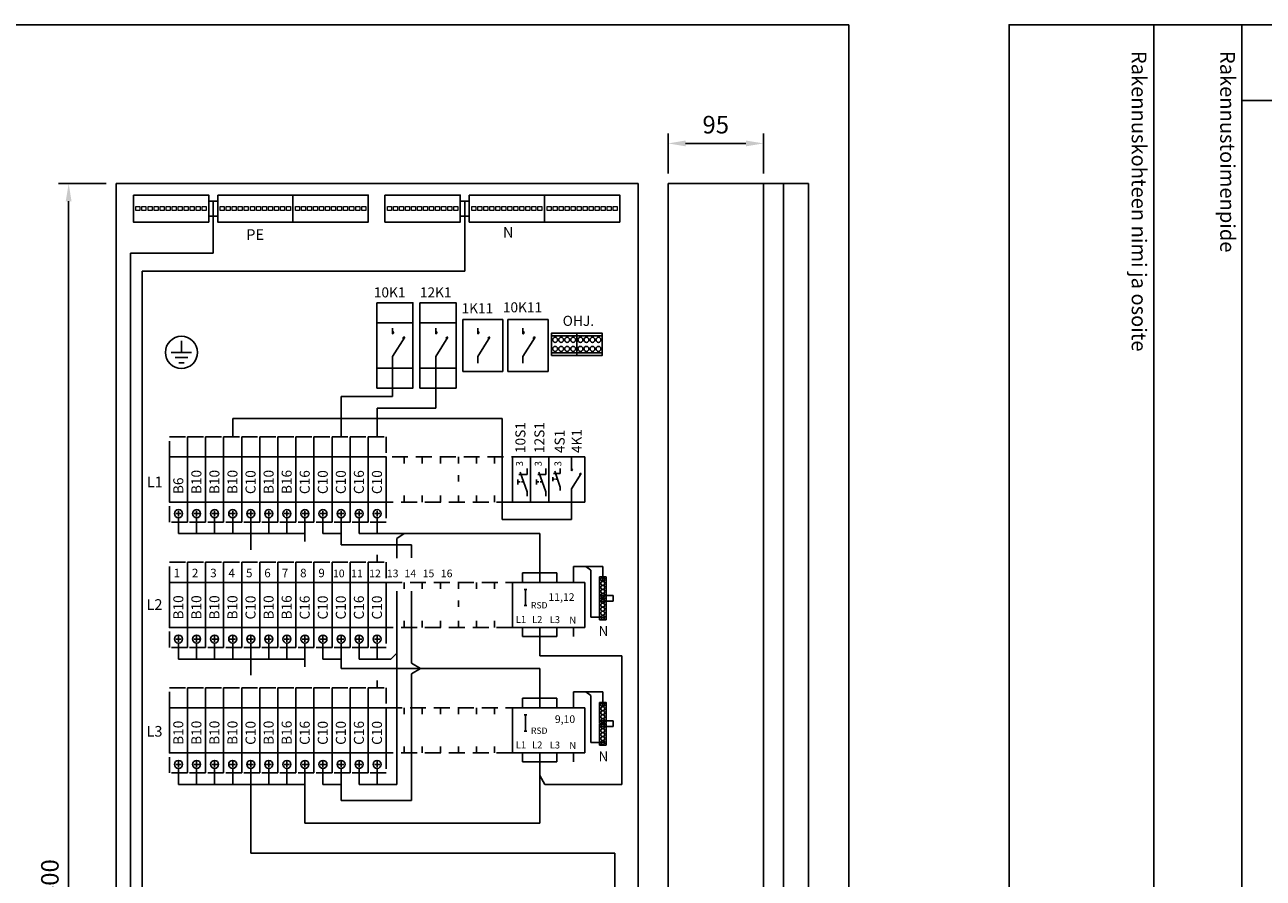
# Model space of a CAD drawing. Extents: x 0 to 7595, y -2539 to 3538.
# Drawn here: x 1620 to 2854, y 2633 to 3483 of the extents above; entities that cross this region are included whole.
import ezdxf

# ---------------------------------------------------------------- set-up
doc = ezdxf.new("R2010")
doc.units = 0
doc.header["$LTSCALE"] = 63.5
doc.header["$MEASUREMENT"] = 0
doc.linetypes.add('HIDDEN', pattern=[0.375, 0.25, -0.125])
doc.layers.get('0').update_dxf_attribs({"linetype": 'CONTINUOUS'})
doc.layers.get('DEFPOINTS').update_dxf_attribs({"linetype": 'CONTINUOUS'})
for name, color, linetype in [('EHYTV1', 1, 'CONTINUOUS'), ('EHYTV5', 5, 'CONTINUOUS'), ('KATKOV1', 1, 'HIDDEN'), ('TEXT15', 1, 'CONTINUOUS')]:
    doc.layers.add(name, color=color, linetype=linetype)
doc.styles.add('ROMANS', font='romans')
doc.styles.get("Standard").update_dxf_attribs({"font": 'fiso'})
doc.dimstyles.get("Standard").update_dxf_attribs({"dimtxt": 0.18, "dimasz": 0.18, "dimexe": 0.18, "dimexo": 0.0625, "dimgap": 0.09, "dimtad": 0, "dimtih": 1, "dimtoh": 1, "dimdec": 4, "dimzin": 0, "dimdsep": 46, "dimtxsty": 'Standard', "dimcen": 0.09, "dimadec": 0, "dimazin": 0, "dimtfac": 1, "dimtdec": 4, "dimtofl": 0, "dimtmove": 0, "dimatfit": 3, "dimfxl": 0, "dimtolj": 1, "dimtzin": 0, "dimarcsym": 0})

# ---------------------------------------------------------------- blocks, each defined once
blk = doc.blocks.new('*D14')
at = {"layer": 'DEFPOINTS', "color": 0}
for p in [(1663.7, 3325.1), (1711.2, 3325.1), (1711.2, 1925.1)]:
    blk.add_point(p, dxfattribs=at)
at = {"layer": 'EHYTV1', "color": 0, "lineweight": -2}
for p, q in [((1701.2, 3325.1), (1653.7, 3325.1)), ((1663.7, 1942.6), (1663.7, 3307.6)), ((1701.2, 1925.1), (1653.7, 1925.1))]:
    blk.add_line(p, q, dxfattribs=at)
at = {"layer": 'EHYTV1', "color": 0}
for points in [[(1660.8, 3307.6), (1666.6, 3307.6), (1663.7, 3325.1)], [(1660.8, 1942.6), (1666.6, 1942.6), (1663.7, 1925.1)]]:
    blk.add_solid(points, dxfattribs=at)
at = {"layer": 'EHYTV1', "color": 0, "insert": (1645, 2625.1), "char_height": 17.5, "attachment_point": 5, "rotation": 90}
blk.add_mtext('\\A1;1400', dxfattribs=at)
blk = doc.blocks.new('*D17')
at = {"layer": 'DEFPOINTS', "color": 0}
for p in [(2356.2, 3365.2), (2261.2, 3325.1), (2356.2, 3325.1)]:
    blk.add_point(p, dxfattribs=at)
at = {"layer": 'EHYTV1', "color": 0, "lineweight": -2}
for p, q in [((2261.2, 3335.1), (2261.2, 3375.2)), ((2356.2, 3335.1), (2356.2, 3375.2)), ((2278.7, 3365.2), (2338.7, 3365.2))]:
    blk.add_line(p, q, dxfattribs=at)
at = {"layer": 'EHYTV1', "color": 0}
for points in [[(2278.7, 3368.1), (2278.7, 3362.3), (2261.2, 3365.2)], [(2338.7, 3368.1), (2338.7, 3362.3), (2356.2, 3365.2)]]:
    blk.add_solid(points, dxfattribs=at)
at = {"layer": 'EHYTV1', "color": 0, "insert": (2308.7, 3383.9), "char_height": 17.5, "attachment_point": 5}
blk.add_mtext('\\A1;95', dxfattribs=at)
blk = doc.blocks.new('riviliitin_wago')
blk.add_lwpolyline([(0, 27), (75, 27), (75, 0), (0, 0)], close=True)
at = {"lineweight": 15}
for points in [[(2.5, 15.5), (6.5, 15.5), (6.5, 11.5), (2.5, 11.5)], [(8.5, 15.5), (12.5, 15.5), (12.5, 11.5), (8.5, 11.5)], [(14.5, 15.5), (18.5, 15.5), (18.5, 11.5), (14.5, 11.5)], [(20.5, 15.5), (24.5, 15.5), (24.5, 11.5), (20.5, 11.5)], [(26.5, 15.5), (30.5, 15.5), (30.5, 11.5), (26.5, 11.5)], [(32.5, 15.5), (36.5, 15.5), (36.5, 11.5), (32.5, 11.5)], [(38.5, 15.5), (42.5, 15.5), (42.5, 11.5), (38.5, 11.5)], [(44.5, 15.5), (48.5, 15.5), (48.5, 11.5), (44.5, 11.5)], [(50.5, 15.5), (54.5, 15.5), (54.5, 11.5), (50.5, 11.5)], [(56.5, 15.5), (60.5, 15.5), (60.5, 11.5), (56.5, 11.5)], [(62.5, 15.5), (66.5, 15.5), (66.5, 11.5), (62.5, 11.5)], [(68.5, 15.5), (72.5, 15.5), (72.5, 11.5), (68.5, 11.5)]]:
    blk.add_lwpolyline(points, close=True, dxfattribs=at)
blk = doc.blocks.new('Piirustuskehys')
at = {"layer": 'EHYTV1'}
for p, q in [((144.3, 3483.5), (144.3, 1082)), ((232.1, 0), (232.1, 3483.5))]:
    blk.add_line(p, q, dxfattribs=at)
blk.add_lwpolyline([(2441.3, 3483.5), (2441.3, 0), (0, 0), (0, 3483.5)], close=True, dxfattribs=at)
at = {"layer": 'TEXT15', "style": 'ROMANS'}
for s, p in [('Rakennuskohteen nimi ja osoite', (122.2, 3457.4)), ('Rakennustoimenpide', (210.4, 3457.4))]:
    blk.add_text(s, height=14.701, rotation=270, dxfattribs=at).set_placement(p)
blk = doc.blocks.new('VVS-Nolla-WAGO')
at = {"layer": 'EHYTV1'}
for p, q in [((-11.4, 0), (-11.4, 15.8)), ((-11.4, 15.8), (17.9, 15.8))]:
    blk.add_line(p, q, dxfattribs=at)
at = {"layer": 'EHYTV1', "linetype": 'Continuous'}
for p, q in [((5.9, 12.3), (1.1, 15.8)), ((17.9, 1), (17.9, 15.8)), ((5.9, -34.7), (5.9, 12.3)), ((15.9, -13), (28.3, -13)), ((15.9, -18.7), (28.3, -18.7)), ((28.3, -13), (28.3, -18.7)), ((19.9, -34.7), (5.9, -34.7))]:
    blk.add_line(p, q, dxfattribs=at)
for points in [[(14.7, 5.4), (14.7, -15.6), (21.2, -15.6), (21.2, 5.4)], [(14.7, -16.2), (14.7, -37.2), (21.2, -37.2), (21.2, -16.2)]]:
    blk.add_lwpolyline(points, close=True, dxfattribs=at)
for centre in [(17.9, 3), (17.9, -1), (17.9, -5), (17.9, -9), (17.9, -13), (17.9, -18.7), (17.9, -22.7), (17.9, -26.7), (17.9, -30.7), (17.9, -34.7)]:
    blk.add_circle(centre, 2, dxfattribs=at)
at = {"layer": 'EHYTV1', "style": 'ROMANS'}
blk.add_text('N', height=9.8, rotation=180, dxfattribs=at).set_placement((23.4, -43.6))

msp = doc.modelspace()

# ---------------------------------------------------------------- linework, layer by layer
at = {"layer": 'EHYTV1'}
for p, q in [((2833.6, 3408.1), (5042.5, 3408.1)), ((2376.2, 3325.1), (2376.2, 1925.1)), ((1803.3, 3307.7), (1803.3, 3292.7)), ((1803.3, 3307.7), (1812.3, 3307.7)), ((1807.8, 3307.7), (1807.8, 3255.9)), ((1812.3, 3292.7), (1812.3, 3307.7)), ((1812.3, 3307.7), (1812.3, 3292.7)), ((2054, 3307.7), (2054, 3292.7)), ((2054, 3307.7), (2063, 3307.7)), ((2058.5, 3307.7), (2058.5, 3238)), ((2063, 3307.7), (2063, 3292.7)), ((2063, 3292.7), (2063, 3307.7)), ((1812.3, 3292.7), (1803.3, 3292.7)), ((2063, 3292.7), (2054, 3292.7)), ((1725.2, 1991.8), (1725.2, 3255.9)), ((1807.8, 3255.9), (1725.2, 3255.9)), ((1737, 2066.7), (1737, 3238)), ((2058.5, 3238), (1737, 3238)), ((2006.9, 3137.8), (2006.9, 3189.8)), ((2056.5, 3189.8), (2096.5, 3189.8)), ((2056.5, 3137.8), (2056.5, 3189.8)), ((2056.5, 3137.8), (2056.5, 3189.8)), ((2096.5, 3189.8), (2096.5, 3137.8)), ((2101.5, 3137.8), (2101.5, 3189.8)), ((2101.5, 3189.8), (2141.5, 3189.8)), ((2141.5, 3189.8), (2141.5, 3137.8)), ((1986.5, 3175.4), (1986.5, 3181.1)), ((2029.6, 3175.4), (2029.6, 3181.1)), ((2071.5, 3175.4), (2071.5, 3181.1)), ((2116.5, 3175.4), (2116.5, 3181.1)), ((2144.9, 3173.4), (2170.2, 3173.4)), ((2170.2, 3173.4), (2195.5, 3173.4)), ((1776.1, 3168.3), (1776.1, 3156.8)), ((1986.5, 3152.7), (1998.7, 3172)), ((2029.6, 3152.7), (2041.7, 3172)), ((2071.5, 3152.7), (2083.6, 3172)), ((2116.5, 3152.7), (2128.6, 3172)), ((1786.3, 3156.8), (1765.9, 3156.8)), ((1782.5, 3151.7), (1769.8, 3151.7)), ((1986.5, 3146), (1986.5, 3152.7)), ((2029.6, 3146), (2029.6, 3152.7)), ((2071.5, 3146), (2071.5, 3152.7)), ((2116.5, 3146), (2116.5, 3152.7)), ((2144.9, 3156.4), (2170.2, 3156.4)), ((2170.2, 3156.4), (2195.5, 3156.4)), ((1773.6, 3146.6), (1778.7, 3146.6)), ((2096.5, 3137.8), (2056.5, 3137.8)), ((2141.5, 3137.8), (2101.5, 3137.8)), ((1986.5, 3112.8), (1935.2, 3112.8)), ((1935.2, 3072.6), (1935.2, 3112.8)), ((2029.6, 3101.3), (1971.2, 3101.3)), ((1971.2, 3072.6), (1971.2, 3101.3)), ((2095.7, 3091), (1827.2, 3091)), ((1827.2, 3072.6), (1827.2, 3091)), ((2095.7, 2990.4), (2095.7, 3091)), ((1980.2, 3052.6), (1980.2, 3046.1)), ((1998.2, 3052.6), (1998.2, 3046.1)), ((2016.2, 3052.6), (2016.2, 3046.1)), ((2034.2, 3052.6), (2034.2, 3046.1)), ((2052.2, 3052.6), (2052.2, 3046.1)), ((2070.2, 3052.6), (2070.2, 3046.1)), ((2088.2, 3052.6), (2088.2, 3046.1)), ((2106.2, 3052.6), (2106.2, 3046.1)), ((2106.2, 3052.6), (2106.2, 3046.1)), ((2124.2, 3052.6), (2124.2, 3046.1)), ((2164.9, 3038.9), (2164.9, 3052.6)), ((2178.2, 3052.6), (2178.2, 3046.1)), ((2113.8, 3037.6), (2120.6, 3017.9)), ((2120.6, 3041.1), (2120.6, 3035)), ((2132.5, 3037.6), (2139.3, 3017.9)), ((2139.3, 3041.1), (2139.3, 3035)), ((2148.2, 3038.4), (2153.6, 3022.6)), ((2153.6, 3041.2), (2153.6, 3036.3)), ((2052.2, 3034.6), (2052.2, 3028.1)), ((2111.4, 3030.3), (2111.4, 3025.2)), ((2113.6, 3027.8), (2111.4, 3027.8)), ((2120.6, 3035), (2112.5, 3035)), ((2117.2, 3027.8), (2115, 3027.8)), ((2130.1, 3030.3), (2130.1, 3025.2)), ((2132.3, 3027.8), (2130.1, 3027.8)), ((2139.3, 3035), (2131.2, 3035)), ((2135.9, 3027.8), (2133.7, 3027.8)), ((2146.3, 3032.5), (2146.3, 3028.4)), ((2148, 3030.5), (2146.3, 3030.5)), ((2153.6, 3036.3), (2147.1, 3036.3)), ((2150.9, 3030.5), (2149.1, 3030.5)), ((2164.9, 3020.8), (2174.6, 3036.2)), ((1980.2, 3007.6), (1980.2, 3014.1)), ((1998.2, 3007.6), (1998.2, 3014.1)), ((2016.2, 3007.6), (2016.2, 3014.1)), ((2034.2, 3007.6), (2034.2, 3014.1)), ((2052.2, 3007.6), (2052.2, 3014.1)), ((2070.2, 3007.6), (2070.2, 3014.1)), ((2088.2, 3007.6), (2088.2, 3014.1)), ((2106.2, 3007.6), (2106.2, 3014.1)), ((2106.2, 3007.6), (2106.2, 3014.1)), ((2120.6, 3017.9), (2120.6, 3013.6)), ((2124.2, 3007.6), (2124.2, 3014.1)), ((2139.3, 3017.9), (2139.3, 3013.6)), ((2153.6, 3022.6), (2153.6, 3019.2)), ((2164.9, 3007.6), (2164.9, 3020.8)), ((2178.2, 3007.6), (2178.2, 3014.1)), ((2164.9, 3007.6), (2164.9, 2990.4)), ((1776, 2996.1), (1770.4, 2996.1)), ((1773.2, 2998.9), (1773.2, 2993.3)), ((1773.2, 2992.1), (1773.2, 2976.2)), ((1794, 2996.1), (1788.4, 2996.1)), ((1791.2, 2998.9), (1791.2, 2993.3)), ((1791.2, 2992.1), (1791.2, 2976.2)), ((1812, 2996.1), (1806.4, 2996.1)), ((1809.2, 2998.9), (1809.2, 2993.3)), ((1809.2, 2992.1), (1809.2, 2976.2)), ((1830, 2996.1), (1824.4, 2996.1)), ((1827.2, 2998.9), (1827.2, 2993.3)), ((1827.2, 2992.1), (1827.2, 2976.2)), ((1848, 2996.1), (1842.4, 2996.1)), ((1845.2, 2998.9), (1845.2, 2993.3)), ((1845.2, 2992.1), (1845.2, 2976.2)), ((1866, 2996.1), (1860.4, 2996.1)), ((1863.2, 2998.9), (1863.2, 2993.3)), ((1863.2, 2992.1), (1863.2, 2976.2)), ((1884, 2996.1), (1878.4, 2996.1)), ((1881.2, 2998.9), (1881.2, 2993.3)), ((1881.2, 2992.1), (1881.2, 2976.2)), ((1902, 2996.1), (1896.4, 2996.1)), ((1899.2, 2998.9), (1899.2, 2993.3)), ((1899.2, 2992.1), (1899.2, 2968.3)), ((1920, 2996.1), (1914.4, 2996.1)), ((1917.2, 2998.9), (1917.2, 2993.3)), ((1917.2, 2992.1), (1917.2, 2976.2)), ((1938, 2996.1), (1932.4, 2996.1)), ((1935.2, 2998.9), (1935.2, 2993.3)), ((1935.2, 2992.1), (1935.2, 2976.2)), ((1956, 2996.1), (1950.4, 2996.1)), ((1953.2, 2998.9), (1953.2, 2993.3)), ((1953.2, 2992.1), (1953.2, 2976.2)), ((1974, 2996.1), (1968.4, 2996.1)), ((1971.2, 2998.9), (1971.2, 2993.3)), ((1971.2, 2992.1), (1971.2, 2976.2)), ((2095.7, 2990.4), (2164.9, 2990.4)), ((1773.2, 2976.2), (1899.2, 2976.2)), ((1845.2, 2976.2), (1845.2, 2960)), ((1917.2, 2976.2), (1935.2, 2976.2)), ((1935.2, 2976.2), (1935.2, 2964.9)), ((1953.2, 2976.2), (2133.2, 2976.2)), ((1990.8, 2971.3), (1998.1, 2976.2)), ((2133.2, 2937.1), (2133.2, 2976.2)), ((2005.5, 2964.9), (1935.2, 2964.9)), ((1990.8, 2951.7), (1990.8, 2971.3)), ((2005.5, 2964.9), (2005.5, 2951.9)), ((1971.2, 2947.6), (1971.2, 2955.1)), ((1980.2, 2927.6), (1980.2, 2921.1)), ((1998.2, 2927.6), (1998.2, 2921.1)), ((2016.2, 2927.6), (2016.2, 2921.1)), ((2034.2, 2927.6), (2034.2, 2921.1)), ((2052.2, 2927.6), (2052.2, 2921.1)), ((2070.2, 2927.6), (2070.2, 2921.1)), ((2088.2, 2927.6), (2088.2, 2921.1)), ((2106.2, 2882.6), (2106.2, 2927.6)), ((2106.2, 2927.6), (2178.2, 2927.6)), ((2106.2, 2927.6), (2106.2, 2921.1)), ((2116.2, 2937.1), (2150.2, 2937.1)), ((2116.2, 2927.6), (2116.2, 2937.1)), ((2133.2, 2927.6), (2133.2, 2937.1)), ((2150.2, 2927.6), (2150.2, 2937.1)), ((2178.2, 2927.6), (2178.2, 2882.6)), ((1990.8, 2726.2), (1990.8, 2918.9)), ((2005.5, 2918.7), (2005.5, 2847.1)), ((2119.1, 2920.4), (2119.1, 2904.4)), ((2052.2, 2909.6), (2052.2, 2903.1)), ((1980.2, 2882.6), (1980.2, 2889.1)), ((1998.2, 2882.6), (1998.2, 2889.1)), ((2016.2, 2882.6), (2016.2, 2889.1)), ((2034.2, 2882.6), (2034.2, 2889.1)), ((2052.2, 2882.6), (2052.2, 2889.1)), ((2070.2, 2882.6), (2070.2, 2889.1)), ((2088.2, 2882.6), (2088.2, 2889.1)), ((2106.2, 2882.6), (2106.2, 2889.1)), ((2178.2, 2882.6), (2106.2, 2882.6)), ((2116.2, 2882.6), (2116.2, 2873.8)), ((2133.2, 2882.6), (2133.2, 2873.8)), ((2150.2, 2882.6), (2150.2, 2873.8)), ((2166.8, 2882.6), (2166.8, 2873.8)), ((1776, 2871.1), (1770.4, 2871.1)), ((1773.2, 2873.9), (1773.2, 2868.3)), ((1773.2, 2867.1), (1773.2, 2851.2)), ((1794, 2871.1), (1788.4, 2871.1)), ((1791.2, 2873.9), (1791.2, 2868.3)), ((1791.2, 2867.1), (1791.2, 2851.2)), ((1812, 2871.1), (1806.4, 2871.1)), ((1809.2, 2873.9), (1809.2, 2868.3)), ((1809.2, 2867.1), (1809.2, 2851.2)), ((1830, 2871.1), (1824.4, 2871.1)), ((1827.2, 2873.9), (1827.2, 2868.3)), ((1827.2, 2867.1), (1827.2, 2851.2)), ((1848, 2871.1), (1842.4, 2871.1)), ((1845.2, 2873.9), (1845.2, 2868.3)), ((1845.2, 2867.1), (1845.2, 2851.2)), ((1866, 2871.1), (1860.4, 2871.1)), ((1863.2, 2873.9), (1863.2, 2868.3)), ((1863.2, 2867.1), (1863.2, 2851.2)), ((1884, 2871.1), (1878.4, 2871.1)), ((1881.2, 2873.9), (1881.2, 2868.3)), ((1881.2, 2867.1), (1881.2, 2851.2)), ((1902, 2871.1), (1896.4, 2871.1)), ((1899.2, 2873.9), (1899.2, 2868.3)), ((1899.2, 2867.1), (1899.2, 2843.3)), ((1920, 2871.1), (1914.4, 2871.1)), ((1917.2, 2873.9), (1917.2, 2868.3)), ((1917.2, 2867.1), (1917.2, 2851.2)), ((1938, 2871.1), (1932.4, 2871.1)), ((1935.2, 2873.9), (1935.2, 2868.3)), ((1935.2, 2867.1), (1935.2, 2851.2)), ((1956, 2871.1), (1950.4, 2871.1)), ((1953.2, 2873.9), (1953.2, 2868.3)), ((1953.2, 2867.1), (1953.2, 2851.2)), ((1974, 2871.1), (1968.4, 2871.1)), ((1971.2, 2873.9), (1971.2, 2868.3)), ((1971.2, 2867.1), (1971.2, 2851.2)), ((2150.2, 2873.8), (2116.2, 2873.8)), ((2133.2, 2873.8), (2133.2, 2854.3)), ((1984.8, 2851.2), (1990.8, 2857.1)), ((2133.2, 2854.3), (2215.1, 2854.3)), ((2215.1, 2854.3), (2215.1, 2726.1)), ((1773.2, 2851.2), (1899.2, 2851.2)), ((1845.2, 2851.2), (1845.2, 2835)), ((1917.2, 2851.2), (1935.2, 2851.2)), ((1935.2, 2851.2), (1935.2, 2841.8)), ((1935.2, 2841.8), (2133.2, 2841.8)), ((1953.2, 2851.2), (1984.8, 2851.2)), ((2005.5, 2847.1), (2014.3, 2841.8)), ((2005.5, 2836.5), (2014.3, 2841.8)), ((2133.2, 2812.1), (2133.2, 2841.8)), ((1971.2, 2822.6), (1971.2, 2829.7)), ((2005.5, 2710.3), (2005.5, 2836.5)), ((1980.2, 2802.6), (1980.2, 2796.1)), ((1998.2, 2802.6), (1998.2, 2796.1)), ((2016.2, 2802.6), (2016.2, 2796.1)), ((2034.2, 2802.6), (2034.2, 2796.1)), ((2052.2, 2802.6), (2052.2, 2796.1)), ((2070.2, 2802.6), (2070.2, 2796.1)), ((2088.2, 2802.6), (2088.2, 2796.1)), ((2106.2, 2802.6), (2178.2, 2802.6)), ((2106.2, 2757.6), (2106.2, 2802.6)), ((2116.2, 2812.1), (2150.2, 2812.1)), ((2116.2, 2802.6), (2116.2, 2812.1)), ((2133.2, 2802.6), (2133.2, 2812.1)), ((2150.2, 2802.6), (2150.2, 2812.1)), ((2178.2, 2802.6), (2178.2, 2757.6)), ((2119.1, 2795.4), (2119.1, 2779.4)), ((1980.2, 2757.6), (1980.2, 2764.1)), ((1998.2, 2757.6), (1998.2, 2764.1)), ((2016.2, 2757.6), (2016.2, 2764.1)), ((2034.2, 2757.6), (2034.2, 2764.1)), ((2052.2, 2757.6), (2052.2, 2764.1)), ((2070.2, 2757.6), (2070.2, 2764.1)), ((2088.2, 2757.6), (2088.2, 2764.1)), ((2178.2, 2757.6), (2106.2, 2757.6)), ((2116.2, 2757.6), (2116.2, 2748.8)), ((2133.2, 2757.6), (2133.2, 2748.8)), ((2150.2, 2757.6), (2150.2, 2748.8)), ((2166.8, 2757.6), (2166.8, 2748.7)), ((1776, 2746.1), (1770.4, 2746.1)), ((1773.2, 2748.9), (1773.2, 2743.3)), ((1773.2, 2742.1), (1773.2, 2726.2)), ((1794, 2746.1), (1788.4, 2746.1)), ((1791.2, 2748.9), (1791.2, 2743.3)), ((1791.2, 2742.1), (1791.2, 2726.2)), ((1812, 2746.1), (1806.4, 2746.1)), ((1809.2, 2748.9), (1809.2, 2743.3)), ((1809.2, 2742.1), (1809.2, 2726.2)), ((1830, 2746.1), (1824.4, 2746.1)), ((1827.2, 2748.9), (1827.2, 2743.3)), ((1827.2, 2742.1), (1827.2, 2726.2)), ((1848, 2746.1), (1842.4, 2746.1)), ((1845.2, 2748.9), (1845.2, 2743.3)), ((1845.2, 2742.1), (1845.2, 2726.2)), ((1866, 2746.1), (1860.4, 2746.1)), ((1863.2, 2748.9), (1863.2, 2743.3)), ((1863.2, 2742.1), (1863.2, 2726.2)), ((1884, 2746.1), (1878.4, 2746.1)), ((1881.2, 2748.9), (1881.2, 2743.3)), ((1881.2, 2742.1), (1881.2, 2726.2)), ((1902, 2746.1), (1896.4, 2746.1)), ((1899.2, 2748.9), (1899.2, 2743.3)), ((1899.2, 2742.1), (1899.2, 2726.2)), ((1920, 2746.1), (1914.4, 2746.1)), ((1917.2, 2748.9), (1917.2, 2743.3)), ((1917.2, 2742.1), (1917.2, 2726.2)), ((1938, 2746.1), (1932.4, 2746.1)), ((1935.2, 2748.9), (1935.2, 2743.3)), ((1935.2, 2742.1), (1935.2, 2726.2)), ((1956, 2746.1), (1950.4, 2746.1)), ((1953.2, 2748.9), (1953.2, 2743.3)), ((1953.2, 2742.1), (1953.2, 2726.2)), ((1974, 2746.1), (1968.4, 2746.1)), ((1971.2, 2748.9), (1971.2, 2743.3)), ((1971.2, 2742.1), (1971.2, 2726.2)), ((2150.2, 2748.8), (2116.2, 2748.8)), ((2133.2, 2748.8), (2133.2, 2687.5)), ((2138.3, 2726.1), (2133.2, 2734.9)), ((1773.2, 2726.2), (1899.2, 2726.2)), ((1845.2, 2726.2), (1845.2, 2657.6)), ((1899.2, 2726.2), (1899.2, 2687.5)), ((1917.2, 2726.2), (1935.2, 2726.2)), ((1935.2, 2726.2), (1935.2, 2710.3)), ((1953.2, 2726.2), (1990.8, 2726.2)), ((2138.3, 2726.1), (2215.1, 2726.1)), ((1935.2, 2710.3), (2005.5, 2710.3)), ((1899.2, 2687.5), (2133.2, 2687.5)), ((1845.2, 2657.6), (2208.2, 2657.6)), ((2208.2, 2444.2), (2208.2, 2657.6))]:
    msp.add_line(p, q, dxfattribs=at)
at = {"layer": 'EHYTV1', "linetype": 'Continuous'}
for p, q in [((1986.5, 3121.3), (1986.5, 3146)), ((2029.6, 3121.3), (2029.6, 3146)), ((1986.5, 3112.8), (1986.5, 3121.3)), ((2029.6, 3121.3), (2029.6, 3101.3))]:
    msp.add_line(p, q, dxfattribs=at)
for points in [[(1970.9, 3206.3), (2006.9, 3206.3), (2006.9, 3121.3), (1970.9, 3121.3)], [(2013.9, 3206.3), (2049.9, 3206.3), (2049.9, 3121.3), (2013.9, 3121.3)], [(1970.9, 3186.3), (2006.9, 3186.3), (2006.9, 3141.3), (1970.9, 3141.3)], [(2013.9, 3186.3), (2049.9, 3186.3), (2049.9, 3141.3), (2013.9, 3141.3)]]:
    msp.add_lwpolyline(points, close=True, dxfattribs=at)
at = {"layer": 'EHYTV1'}
for points in [[(2144.9, 3153.9), (2144.9, 3175.9), (2170.2, 3175.9), (2170.2, 3153.9)], [(2170.2, 3153.9), (2170.2, 3175.9), (2195.5, 3175.9), (2195.5, 3153.9)], [(1782.2, 3007.6), (1782.2, 3052.6), (1764.2, 3052.6), (1764.2, 3007.6)], [(1800.2, 3007.6), (1800.2, 3052.6), (1782.2, 3052.6), (1782.2, 3007.6)], [(1818.2, 3007.6), (1818.2, 3052.6), (1800.2, 3052.6), (1800.2, 3007.6)], [(1836.2, 3007.6), (1836.2, 3052.6), (1818.2, 3052.6), (1818.2, 3007.6)], [(1854.2, 3007.6), (1854.2, 3052.6), (1836.2, 3052.6), (1836.2, 3007.6)], [(1872.2, 3007.6), (1872.2, 3052.6), (1854.2, 3052.6), (1854.2, 3007.6)], [(1890.2, 3007.6), (1890.2, 3052.6), (1872.2, 3052.6), (1872.2, 3007.6)], [(1908.2, 3007.6), (1908.2, 3052.6), (1890.2, 3052.6), (1890.2, 3007.6)], [(1926.2, 3007.6), (1926.2, 3052.6), (1908.2, 3052.6), (1908.2, 3007.6)], [(1944.2, 3007.6), (1944.2, 3052.6), (1926.2, 3052.6), (1926.2, 3007.6)], [(1962.2, 3007.6), (1962.2, 3052.6), (1944.2, 3052.6), (1944.2, 3007.6)], [(1980.2, 3007.6), (1980.2, 3052.6), (1962.2, 3052.6), (1962.2, 3007.6)], [(2124.2, 3007.6), (2106.2, 3007.6), (2106.2, 3052.6), (2124.2, 3052.6)], [(2124.2, 3007.6), (2124.2, 3052.6), (2142.2, 3052.6), (2142.2, 3007.6)], [(2142.2, 3052.6), (2178.2, 3052.6), (2178.2, 3007.6), (2142.2, 3007.6)], [(1782.2, 2882.6), (1782.2, 2927.6), (1764.2, 2927.6), (1764.2, 2882.6)], [(1800.2, 2882.6), (1800.2, 2927.6), (1782.2, 2927.6), (1782.2, 2882.6)], [(1818.2, 2882.6), (1818.2, 2927.6), (1800.2, 2927.6), (1800.2, 2882.6)], [(1836.2, 2882.6), (1836.2, 2927.6), (1818.2, 2927.6), (1818.2, 2882.6)], [(1854.2, 2882.6), (1854.2, 2927.6), (1836.2, 2927.6), (1836.2, 2882.6)], [(1872.2, 2882.6), (1872.2, 2927.6), (1854.2, 2927.6), (1854.2, 2882.6)], [(1890.2, 2882.6), (1890.2, 2927.6), (1872.2, 2927.6), (1872.2, 2882.6)], [(1908.2, 2882.6), (1908.2, 2927.6), (1890.2, 2927.6), (1890.2, 2882.6)], [(1926.2, 2882.6), (1926.2, 2927.6), (1908.2, 2927.6), (1908.2, 2882.6)], [(1944.2, 2882.6), (1944.2, 2927.6), (1926.2, 2927.6), (1926.2, 2882.6)], [(1962.2, 2882.6), (1962.2, 2927.6), (1944.2, 2927.6), (1944.2, 2882.6)], [(1980.2, 2882.6), (1980.2, 2927.6), (1962.2, 2927.6), (1962.2, 2882.6)], [(1782.2, 2757.6), (1782.2, 2802.6), (1764.2, 2802.6), (1764.2, 2757.6)], [(1800.2, 2757.6), (1800.2, 2802.6), (1782.2, 2802.6), (1782.2, 2757.6)], [(1818.2, 2757.6), (1818.2, 2802.6), (1800.2, 2802.6), (1800.2, 2757.6)], [(1836.2, 2757.6), (1836.2, 2802.6), (1818.2, 2802.6), (1818.2, 2757.6)], [(1854.2, 2757.6), (1854.2, 2802.6), (1836.2, 2802.6), (1836.2, 2757.6)], [(1872.2, 2757.6), (1872.2, 2802.6), (1854.2, 2802.6), (1854.2, 2757.6)], [(1890.2, 2757.6), (1890.2, 2802.6), (1872.2, 2802.6), (1872.2, 2757.6)], [(1908.2, 2757.6), (1908.2, 2802.6), (1890.2, 2802.6), (1890.2, 2757.6)], [(1926.2, 2757.6), (1926.2, 2802.6), (1908.2, 2802.6), (1908.2, 2757.6)], [(1944.2, 2757.6), (1944.2, 2802.6), (1926.2, 2802.6), (1926.2, 2757.6)], [(1962.2, 2757.6), (1962.2, 2802.6), (1944.2, 2802.6), (1944.2, 2757.6)], [(1980.2, 2757.6), (1980.2, 2802.6), (1962.2, 2802.6), (1962.2, 2757.6)]]:
    msp.add_lwpolyline(points, close=True, dxfattribs=at)
for centre, radius in [((1776.1, 3156.9), 16), ((2148.6, 3169.4), 2.5), ((2148.6, 3160.4), 2.5), ((2154.6, 3169.4), 2.5), ((2154.6, 3160.4), 2.5), ((2160.6, 3169.4), 2.5), ((2160.6, 3160.4), 2.5), ((2166.6, 3169.4), 2.5), ((2166.6, 3160.4), 2.5), ((2173.8, 3169.4), 2.5), ((2173.8, 3160.4), 2.5), ((2179.8, 3169.4), 2.5), ((2179.8, 3160.4), 2.5), ((2185.8, 3169.4), 2.5), ((2185.8, 3160.4), 2.5), ((2191.8, 3169.4), 2.5), ((2191.8, 3160.4), 2.5), ((1773.2, 2996.1), 4), ((1791.2, 2996.1), 4), ((1809.2, 2996.1), 4), ((1827.2, 2996.1), 4), ((1845.2, 2996.1), 4), ((1863.2, 2996.1), 4), ((1881.2, 2996.1), 4), ((1899.2, 2996.1), 4), ((1917.2, 2996.1), 4), ((1935.2, 2996.1), 4), ((1953.2, 2996.1), 4), ((1971.2, 2996.1), 4), ((1773.2, 2871.1), 4), ((1791.2, 2871.1), 4), ((1809.2, 2871.1), 4), ((1827.2, 2871.1), 4), ((1845.2, 2871.1), 4), ((1863.2, 2871.1), 4), ((1881.2, 2871.1), 4), ((1899.2, 2871.1), 4), ((1917.2, 2871.1), 4), ((1935.2, 2871.1), 4), ((1953.2, 2871.1), 4), ((1971.2, 2871.1), 4), ((1773.2, 2746.1), 4), ((1791.2, 2746.1), 4), ((1809.2, 2746.1), 4), ((1827.2, 2746.1), 4), ((1845.2, 2746.1), 4), ((1863.2, 2746.1), 4), ((1881.2, 2746.1), 4), ((1899.2, 2746.1), 4), ((1917.2, 2746.1), 4), ((1935.2, 2746.1), 4), ((1953.2, 2746.1), 4), ((1971.2, 2746.1), 4)]:
    msp.add_circle(centre, radius, dxfattribs=at)
for centre, radius, start, end in [((1986.5, 3176.5), 1.13, 0.0001, 89.9999), ((1986.5, 3176.5), 1.13, 269.9999, 0), ((2029.6, 3176.5), 1.13, 0.0001, 89.9999), ((2029.6, 3176.5), 1.13, 269.9999, 0), ((2071.5, 3176.5), 1.13, 0.0001, 89.9999), ((2071.5, 3176.5), 1.13, 269.9999, 0), ((2116.5, 3176.5), 1.13, 0.0001, 89.9999), ((2116.5, 3176.5), 1.13, 269.9999, 0), ((1998.1, 3171), 1.13, 60.4376, 174.3917), ((1998.1, 3171), 1.13, 174.3918, 235.175), ((2041.2, 3171), 1.13, 60.4376, 174.3917), ((2041.2, 3171), 1.13, 174.3918, 235.175), ((2083.1, 3171), 1.13, 60.4376, 174.3917), ((2083.1, 3171), 1.13, 174.3918, 235.175), ((2128.1, 3171), 1.13, 60.4376, 174.3917), ((2128.1, 3171), 1.13, 174.3918, 235.175), ((2164.9, 3039.8), 0.9, 0.0001, 89.9999), ((2164.9, 3039.8), 0.9, 269.9999, 0), ((2174.1, 3035.4), 0.9, 60.4376, 174.3917), ((2174.1, 3035.4), 0.9, 174.3918, 235.175)]:
    msp.add_arc(centre, radius, start, end, dxfattribs=at)
at = {"layer": 'EHYTV5'}
for p, q in [((2261.2, 3325.1), (2261.2, 1925.1)), ((2401.2, 3325.1), (2261.2, 3325.1)), ((2356.2, 3325.1), (2356.2, 1925.1)), ((2401.2, 3325.1), (2401.2, 1925.1))]:
    msp.add_line(p, q, dxfattribs=at)
msp.add_lwpolyline([(1711.2, 1925.1), (2231.2, 1925.1), (2231.2, 3325.1), (1711.2, 3325.1)], close=True, dxfattribs=at)
at = {"layer": 'KATKOV1'}
for p, q in [((1962.2, 3052.6), (2106.2, 3052.6)), ((1962.2, 3007.6), (1962.2, 3052.6)), ((2106.2, 3052.6), (2106.2, 3007.6)), ((2106.2, 3007.6), (1962.2, 3007.6)), ((1962.2, 2882.6), (1962.2, 2927.6)), ((1980.2, 2927.6), (2106.2, 2927.6)), ((2117.7, 2920.4), (2120.5, 2920.4)), ((2117.7, 2904.4), (2120.5, 2904.4)), ((2106.2, 2882.6), (1980.2, 2882.6)), ((1962.2, 2757.6), (1962.2, 2802.6)), ((1980.2, 2802.6), (2106.2, 2802.6)), ((2117.7, 2795.4), (2120.5, 2795.4)), ((2117.7, 2779.4), (2120.5, 2779.4)), ((2106.2, 2757.6), (1980.2, 2757.6))]:
    msp.add_line(p, q, dxfattribs=at)
for points in [[(1764.2, 3052.6), (1764.2, 3072.6), (1782.2, 3072.6), (1782.2, 3052.6)], [(1782.2, 3052.6), (1782.2, 3072.6), (1800.2, 3072.6), (1800.2, 3052.6)], [(1800.2, 3052.6), (1800.2, 3072.6), (1818.2, 3072.6), (1818.2, 3052.6)], [(1818.2, 3052.6), (1818.2, 3072.6), (1836.2, 3072.6), (1836.2, 3052.6)], [(1836.2, 3052.6), (1836.2, 3072.6), (1854.2, 3072.6), (1854.2, 3052.6)], [(1854.2, 3052.6), (1854.2, 3072.6), (1872.2, 3072.6), (1872.2, 3052.6)], [(1872.2, 3052.6), (1872.2, 3072.6), (1890.2, 3072.6), (1890.2, 3052.6)], [(1890.2, 3052.6), (1890.2, 3072.6), (1908.2, 3072.6), (1908.2, 3052.6)], [(1908.2, 3052.6), (1908.2, 3072.6), (1926.2, 3072.6), (1926.2, 3052.6)], [(1926.2, 3052.6), (1926.2, 3072.6), (1944.2, 3072.6), (1944.2, 3052.6)], [(1944.2, 3052.6), (1944.2, 3072.6), (1962.2, 3072.6), (1962.2, 3052.6)], [(1962.2, 3052.6), (1962.2, 3072.6), (1980.2, 3072.6), (1980.2, 3052.6)], [(1764.2, 2987.6), (1764.2, 3007.6), (1782.2, 3007.6), (1782.2, 2987.6)], [(1782.2, 2987.6), (1782.2, 3007.6), (1800.2, 3007.6), (1800.2, 2987.6)], [(1800.2, 2987.6), (1800.2, 3007.6), (1818.2, 3007.6), (1818.2, 2987.6)], [(1818.2, 2987.6), (1818.2, 3007.6), (1836.2, 3007.6), (1836.2, 2987.6)], [(1836.2, 2987.6), (1836.2, 3007.6), (1854.2, 3007.6), (1854.2, 2987.6)], [(1854.2, 2987.6), (1854.2, 3007.6), (1872.2, 3007.6), (1872.2, 2987.6)], [(1872.2, 2987.6), (1872.2, 3007.6), (1890.2, 3007.6), (1890.2, 2987.6)], [(1890.2, 2987.6), (1890.2, 3007.6), (1908.2, 3007.6), (1908.2, 2987.6)], [(1908.2, 2987.6), (1908.2, 3007.6), (1926.2, 3007.6), (1926.2, 2987.6)], [(1926.2, 2987.6), (1926.2, 3007.6), (1944.2, 3007.6), (1944.2, 2987.6)], [(1944.2, 2987.6), (1944.2, 3007.6), (1962.2, 3007.6), (1962.2, 2987.6)], [(1962.2, 2987.6), (1962.2, 3007.6), (1980.2, 3007.6), (1980.2, 2987.6)], [(1764.2, 2927.6), (1764.2, 2947.6), (1782.2, 2947.6), (1782.2, 2927.6)], [(1782.2, 2927.6), (1782.2, 2947.6), (1800.2, 2947.6), (1800.2, 2927.6)], [(1800.2, 2927.6), (1800.2, 2947.6), (1818.2, 2947.6), (1818.2, 2927.6)], [(1818.2, 2927.6), (1818.2, 2947.6), (1836.2, 2947.6), (1836.2, 2927.6)], [(1836.2, 2927.6), (1836.2, 2947.6), (1854.2, 2947.6), (1854.2, 2927.6)], [(1854.2, 2927.6), (1854.2, 2947.6), (1872.2, 2947.6), (1872.2, 2927.6)], [(1872.2, 2927.6), (1872.2, 2947.6), (1890.2, 2947.6), (1890.2, 2927.6)], [(1890.2, 2927.6), (1890.2, 2947.6), (1908.2, 2947.6), (1908.2, 2927.6)], [(1908.2, 2927.6), (1908.2, 2947.6), (1926.2, 2947.6), (1926.2, 2927.6)], [(1926.2, 2927.6), (1926.2, 2947.6), (1944.2, 2947.6), (1944.2, 2927.6)], [(1944.2, 2927.6), (1944.2, 2947.6), (1962.2, 2947.6), (1962.2, 2927.6)], [(1962.2, 2927.6), (1962.2, 2947.6), (1980.2, 2947.6), (1980.2, 2927.6)], [(1764.2, 2862.6), (1764.2, 2882.6), (1782.2, 2882.6), (1782.2, 2862.6)], [(1782.2, 2862.6), (1782.2, 2882.6), (1800.2, 2882.6), (1800.2, 2862.6)], [(1800.2, 2862.6), (1800.2, 2882.6), (1818.2, 2882.6), (1818.2, 2862.6)], [(1818.2, 2862.6), (1818.2, 2882.6), (1836.2, 2882.6), (1836.2, 2862.6)], [(1836.2, 2862.6), (1836.2, 2882.6), (1854.2, 2882.6), (1854.2, 2862.6)], [(1854.2, 2862.6), (1854.2, 2882.6), (1872.2, 2882.6), (1872.2, 2862.6)], [(1872.2, 2862.6), (1872.2, 2882.6), (1890.2, 2882.6), (1890.2, 2862.6)], [(1890.2, 2862.6), (1890.2, 2882.6), (1908.2, 2882.6), (1908.2, 2862.6)], [(1908.2, 2862.6), (1908.2, 2882.6), (1926.2, 2882.6), (1926.2, 2862.6)], [(1926.2, 2862.6), (1926.2, 2882.6), (1944.2, 2882.6), (1944.2, 2862.6)], [(1944.2, 2862.6), (1944.2, 2882.6), (1962.2, 2882.6), (1962.2, 2862.6)], [(1962.2, 2862.6), (1962.2, 2882.6), (1980.2, 2882.6), (1980.2, 2862.6)], [(1764.2, 2802.6), (1764.2, 2822.6), (1782.2, 2822.6), (1782.2, 2802.6)], [(1782.2, 2802.6), (1782.2, 2822.6), (1800.2, 2822.6), (1800.2, 2802.6)], [(1800.2, 2802.6), (1800.2, 2822.6), (1818.2, 2822.6), (1818.2, 2802.6)], [(1818.2, 2802.6), (1818.2, 2822.6), (1836.2, 2822.6), (1836.2, 2802.6)], [(1836.2, 2802.6), (1836.2, 2822.6), (1854.2, 2822.6), (1854.2, 2802.6)], [(1854.2, 2802.6), (1854.2, 2822.6), (1872.2, 2822.6), (1872.2, 2802.6)], [(1872.2, 2802.6), (1872.2, 2822.6), (1890.2, 2822.6), (1890.2, 2802.6)], [(1890.2, 2802.6), (1890.2, 2822.6), (1908.2, 2822.6), (1908.2, 2802.6)], [(1908.2, 2802.6), (1908.2, 2822.6), (1926.2, 2822.6), (1926.2, 2802.6)], [(1926.2, 2802.6), (1926.2, 2822.6), (1944.2, 2822.6), (1944.2, 2802.6)], [(1944.2, 2802.6), (1944.2, 2822.6), (1962.2, 2822.6), (1962.2, 2802.6)], [(1962.2, 2802.6), (1962.2, 2822.6), (1980.2, 2822.6), (1980.2, 2802.6)], [(1764.2, 2737.6), (1764.2, 2757.6), (1782.2, 2757.6), (1782.2, 2737.6)], [(1782.2, 2737.6), (1782.2, 2757.6), (1800.2, 2757.6), (1800.2, 2737.6)], [(1800.2, 2737.6), (1800.2, 2757.6), (1818.2, 2757.6), (1818.2, 2737.6)], [(1818.2, 2737.6), (1818.2, 2757.6), (1836.2, 2757.6), (1836.2, 2737.6)], [(1836.2, 2737.6), (1836.2, 2757.6), (1854.2, 2757.6), (1854.2, 2737.6)], [(1854.2, 2737.6), (1854.2, 2757.6), (1872.2, 2757.6), (1872.2, 2737.6)], [(1872.2, 2737.6), (1872.2, 2757.6), (1890.2, 2757.6), (1890.2, 2737.6)], [(1890.2, 2737.6), (1890.2, 2757.6), (1908.2, 2757.6), (1908.2, 2737.6)], [(1908.2, 2737.6), (1908.2, 2757.6), (1926.2, 2757.6), (1926.2, 2737.6)], [(1926.2, 2737.6), (1926.2, 2757.6), (1944.2, 2757.6), (1944.2, 2737.6)], [(1944.2, 2737.6), (1944.2, 2757.6), (1962.2, 2757.6), (1962.2, 2737.6)], [(1962.2, 2737.6), (1962.2, 2757.6), (1980.2, 2757.6), (1980.2, 2737.6)]]:
    msp.add_lwpolyline(points, close=True, dxfattribs=at)

# ---------------------------------------------------------------- block references
at = {"layer": 'EHYTV1'}
for name, p in [('Piirustuskehys', (0, 0)), ('Piirustuskehys', (2601.1, 0)), ('riviliitin_wago', (1728.3, 3286.7)), ('riviliitin_wago', (1812.3, 3286.7)), ('riviliitin_wago', (1887.3, 3286.7)), ('riviliitin_wago', (1979, 3286.7)), ('riviliitin_wago', (2063, 3286.7)), ('riviliitin_wago', (2138, 3286.7))]:
    msp.add_blockref(name, p, dxfattribs=at)
at = {"layer": 'EHYTV1', "linetype": 'Continuous'}
for p in [(2178.2, 2927.6), (2178.2, 2802.6)]:
    msp.add_blockref('VVS-Nolla-WAGO', p, dxfattribs=at)

# ---------------------------------------------------------------- texts
at = {"layer": 'EHYTV1', "style": 'ROMANS'}
for s, height, p in [('10K1', 10, (1967.9, 3211.7)), ('12K1', 10, (2013.8, 3211.7)), ('1K11', 10, (2055.3, 3195.9)), ('10K11', 10, (2096.5, 3196.8)), ('OHJ.', 10.08, (2156.1, 3183.3)), ('1', 8.49, (1768.3, 2932.7)), ('2', 8.49, (1786.6, 2932.7)), ('3', 8.49, (1804.8, 2932.7)), ('4', 8.49, (1823, 2932.7)), ('5', 8.49, (1840.5, 2932.7)), ('6', 8.49, (1858.7, 2932.7)), ('7', 8.49, (1876.2, 2932.7)), ('8', 8.49, (1894.4, 2932.7)), ('9', 8.49, (1912.6, 2932.7)), ('10', 7.64, (1927.2, 2932.7)), ('11', 7.64, (1945.3, 2932.7)), ('12', 7.64, (1963.3, 2932.7)), ('13', 7.64, (1980.9, 2932.7)), ('14', 7.64, (1998.5, 2932.7)), ('15', 7.64, (2016.6, 2932.7)), ('16', 7.64, (2034.7, 2932.7)), ('11,12', 7.64, (2141.9, 2909.1)), ('RSD', 6.3, (2124.5, 2901.6)), ('L1', 6.87, (2109.4, 2887.2)), ('L2', 6.87, (2125.6, 2887.1)), ('L3', 6.87, (2143.2, 2887)), ('N', 6.87, (2162.8, 2886.5)), ('9,10', 7.64, (2148.3, 2787.4)), ('RSD', 6.3, (2124.5, 2776.6)), ('L1', 6.87, (2109.4, 2762.2)), ('L2', 6.87, (2125.6, 2762.1)), ('L3', 6.87, (2143.2, 2762)), ('N', 6.87, (2162.8, 2761.5))]:
    msp.add_text(s, height=height, dxfattribs=at).set_placement(p)
for s, height, p in [('10S1', 10, (2119, 3056.5)), ('12S1', 10, (2137.9, 3056.5)), ('4S1', 10, (2158.1, 3056.5)), ('4K1', 10, (2175.2, 3056.5)), ('B10', 10, (1796, 3015.6)), ('B10', 10, (1814, 3015.6)), ('B10', 10, (1832, 3015.6)), ('C10', 10, (1850, 3015.6)), ('B10', 10, (1868, 3015.6)), ('B16', 10, (1886, 3015.6)), ('C16', 10, (1904, 3015.6)), ('C10', 10, (1922, 3015.6)), ('C10', 10, (1940, 3015.6)), ('C16', 10, (1958, 3015.6)), ('C10', 10, (1976, 3015.6)), ('3', 6.87, (2116.5, 3043.3)), ('3', 6.87, (2135.2, 3043.3)), ('3', 6.87, (2154.8, 3043.3)), ('B6', 10, (1778, 3015.6)), ('B10', 10, (1778, 2890.6)), ('B10', 10, (1796, 2890.6)), ('B10', 10, (1814, 2890.6)), ('B10', 10, (1832, 2890.6)), ('C10', 10, (1850, 2890.6)), ('B10', 10, (1868, 2890.6)), ('B16', 10, (1886, 2890.6)), ('C16', 10, (1904, 2890.6)), ('C10', 10, (1922, 2890.6)), ('C10', 10, (1940, 2890.6)), ('C16', 10, (1958, 2890.6)), ('C10', 10, (1976, 2890.6)), ('B10', 10, (1778, 2765.6)), ('B10', 10, (1796, 2765.6)), ('B10', 10, (1814, 2765.6)), ('B10', 10, (1832, 2765.6)), ('C10', 10, (1850, 2765.6)), ('B10', 10, (1868, 2765.6)), ('B16', 10, (1886, 2765.6)), ('C16', 10, (1904, 2765.6)), ('C10', 10, (1922, 2765.6)), ('C10', 10, (1940, 2765.6)), ('C16', 10, (1958, 2765.6)), ('C10', 10, (1976, 2765.6))]:
    msp.add_text(s, height=height, rotation=90, dxfattribs=at).set_placement(p)
at = {"layer": 'TEXT15', "style": 'ROMANS'}
for s, height, p in [('PE', 10.63, (1840.7, 3269)), ('N', 10.6, (2096.6, 3271.3)), ('L1', 10.63, (1741.5, 3022.4)), ('L2', 10.63, (1741.3, 2900.2)), ('L3', 10.63, (1741.3, 2773.8))]:
    msp.add_text(s, height=height, dxfattribs=at).set_placement(p)

# ---------------------------------------------------------------- dimensions: what is measured, and where the dimension line sits
at = {"layer": 'EHYTV1'}
dim = msp.add_linear_dim(base=(2356.2, 3365.2), p1=(2261.2, 3325.1), p2=(2356.2, 3325.1), dimstyle='Standard', override={"dimscale": 5, "dimtxt": 3.5, "dimasz": 3.5, "dimexe": 2, "dimexo": 2, "dimgap": 2, "dimtad": 1, "dimtih": 0, "dimtoh": 0, "dimdec": 0, "dimcen": -2, "dimtdec": 0, "dimtmove": 2}, dxfattribs=at)
dim.commit()
dim.dimension.update_dxf_attribs({"geometry": '*D17', "text_midpoint": (2308.7, 3383.9)})
dim = msp.add_linear_dim(base=(1663.7, 3325.1), p1=(1711.2, 1925.1), p2=(1711.2, 3325.1), angle=90, dimstyle='Standard', override={"dimscale": 5, "dimtxt": 3.5, "dimasz": 3.5, "dimexe": 2, "dimexo": 2, "dimgap": 2, "dimtad": 1, "dimtih": 0, "dimtoh": 0, "dimdec": 0, "dimcen": -2, "dimtdec": 0, "dimtmove": 2}, dxfattribs=at)
dim.commit()
dim.dimension.update_dxf_attribs({"geometry": '*D14', "text_midpoint": (1645, 2625.1)})

doc.saveas('drawing.dxf')
